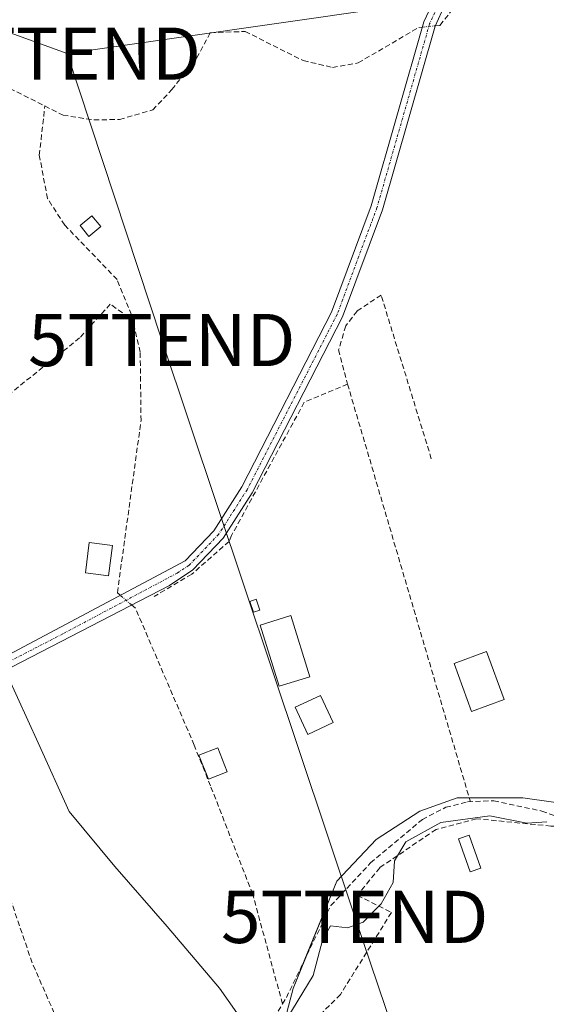
# Model space of a CAD drawing. Units: metres. Extents: x 608627 to 612129, y 4652932 to 4655299.
# Drawn here: x 611117 to 611218, y 4653220 to 4653408 of the extents above; entities that cross this region are included whole.
import ezdxf
from ezdxf.enums import TextEntityAlignment as Align

# ---------------------------------------------------------------- set-up
doc = ezdxf.new("R2010")
doc.units = ezdxf.units.M
doc.header["$MEASUREMENT"] = 0
doc.linetypes.add('TRAZO_Y_PUNTO', pattern=[1, 0.5, -0.25, 0, -0.25])
doc.linetypes.add('TRAZOSX2', pattern=[1.5, 1, -0.5])
doc.layers.get('0').update_dxf_attribs({"lineweight": 5})
for name, color, linetype, lineweight in [('Camino', 19, 'Continuous', 0), ('Camino Cxs', 19, 'Continuous', 0), ('Camino eje', 39, 'TRAZO_Y_PUNTO', 13), ('Corriente artificial lineal', 5, 'TRAZOSX2', 13), ('Corriente artificial lineal oculto', 135, 'TRAZO_Y_PUNTO', 13), ('Curva de nivel normal', 36, 'Continuous', 0), ('Edificación', 1, 'Continuous', 13), ('Edificación Cxs', 1, 'Continuous', 13), ('Edificación ligera', 1, 'Continuous', 0), ('Edificación ligera Cxs', 1, 'Continuous', 0), ('Huerta', 92, 'Continuous', 0), ('Huerta CxS', 92, 'Continuous', 0), ('Muro lineal', 1, 'TRAZOSX2', 13), ('Suelo desnudo', 252, 'Continuous', 0), ('Suelo desnudo CxS', 43, 'Continuous', 0), ('Tendido', 6, 'Continuous', 0), ('Torre de tendido puntual', 7, 'Continuous', 0)]:
    doc.layers.add(name, color=color, linetype=linetype, lineweight=lineweight)

# ---------------------------------------------------------------- blocks, each defined once
blk = doc.blocks.new('*U150')
at = {"layer": 'Huerta CxS', "color": 92, "linetype": 'Continuous', "lineweight": 0}
blk.add_polyline3d([(611243.63, 4653440.98, 313.23), (611250.61, 4653386.28, 313.38), (611255.65, 4653330.32, 313.42), (611255.66, 4653330.24, 313.42), (611261.23, 4653282.96, 313.98), (611262.91, 4653264.06, 314.2), (611259.35, 4653264.06, 313.87), (611255.15, 4653261.55, 314.11), (611248.45, 4653261.55, 314.03), (611241.74, 4653261.55, 314.16), (611235.03, 4653257.35, 314.4), (611229.16, 4653254.84, 314.35), (611219.1, 4653258.61, 313.95), (611213.23, 4653259.45, 314.14), (611205.68, 4653259.45, 314.33), (611200.65, 4653259.45, 314.01), (611193.52, 4653256.93, 314.33), (611185.14, 4653251.48, 314.37), (611177.59, 4653243.52, 314.44), (611169.21, 4653222.97, 314.94), (611167.11, 4653215.01, 315.39)], dxfattribs=at)
blk = doc.blocks.new('*U188')
at = {"layer": 'Curva de nivel normal', "color": 36, "linetype": 'Continuous', "lineweight": 0}
for points in [[(611114.45, 4653283.01, 315), (611120.38, 4653270.01, 315), (611126.36, 4653256.85, 315), (611135.1, 4653246.34, 315), (611145.13, 4653234.84, 315), (611155.13, 4653223.02, 315), (611158.44, 4653218.33, 315)], [(611167.12, 4653215.69, 315), (611173.05, 4653225.43, 315), (611174.84, 4653232.23, 315), (611176.36, 4653234.99, 315), (611179.62, 4653234.58, 315), (611182.63, 4653235.67, 315), (611186.11, 4653239.17, 315), (611188.36, 4653243.24, 315), (611188.65, 4653247.4, 315), (611190.78, 4653251.06, 315), (611197.5, 4653254.73, 315), (611206.89, 4653256.02, 315), (611213.95, 4653254.59, 315), (611217.78, 4653254.89, 315)]]:
    blk.add_polyline3d(points, dxfattribs=at)
blk = doc.blocks.new('5TTEND')
blk.add_text('5TTEND', height=10).set_placement((0, 0), align=Align.MIDDLE_CENTER)

msp = doc.modelspace()

# ---------------------------------------------------------------- linework, layer by layer
at = {"layer": 'Camino', "color": 19, "linetype": 'Continuous', "lineweight": 0}
for points in [[(611082.36, 4653232.14, 316.12), (611082.63, 4653240.09, 315.93), (611083.75, 4653245.83, 315.79), (611087.33, 4653257.44, 315.63), (611091.36, 4653266.64, 315.63), (611097.14, 4653274.97, 315.31), (611100.65, 4653278.61, 315.31), (611104.67, 4653281.55, 315.14), (611148.57, 4653304.84, 314.28), (611154.06, 4653310.58, 314.15), (611159.43, 4653318.99, 313.98), (611176.6, 4653352.44, 313.86), (611184.2, 4653372.75, 313.67), (611194.28, 4653407.99, 312.96), (611196.28, 4653412.38, 313.04), (611200.34, 4653421.16, 313.18)], [(611207.21, 4653421.05, 313), (611205.36, 4653420.01, 312.98), (611202.18, 4653416.85, 312.98), (611198.26, 4653411.25, 312.98), (611196.41, 4653407.2, 312.96), (611186.36, 4653372.04, 313.63), (611178.68, 4653351.52, 313.81), (611161.39, 4653317.86, 314.11), (611155.85, 4653309.18, 314.26), (611150.03, 4653303.09, 314.39), (611145.53, 4653300.13, 314.38), (611105.86, 4653279.62, 315.27)]]:
    msp.add_polyline3d(points, dxfattribs=at)
at = {"layer": 'Camino Cxs', "color": 19, "linetype": 'Continuous', "lineweight": 0}
msp.add_polyline3d([(611104.67, 4653281.55, 315.14), (611148.57, 4653304.84, 314.28), (611154.06, 4653310.58, 314.15), (611159.43, 4653318.99, 313.98), (611176.6, 4653352.44, 313.86), (611184.2, 4653372.75, 313.67), (611194.28, 4653407.99, 312.96), (611196.28, 4653412.38, 313.04), (611200.34, 4653421.16, 313.18), (611203.43, 4653421.02, 313.09), (611207.21, 4653421.05, 313), (611207.21, 4653421.05, 313), (611205.36, 4653420.01, 312.98), (611202.18, 4653416.85, 312.98), (611198.26, 4653411.25, 312.98), (611196.41, 4653407.2, 312.96), (611186.36, 4653372.04, 313.63), (611178.68, 4653351.52, 313.81), (611161.39, 4653317.86, 314.11), (611155.85, 4653309.18, 314.26), (611150.03, 4653303.09, 314.39), (611145.53, 4653300.13, 314.38), (611105.86, 4653279.62, 315.27)], dxfattribs=at)
at = {"layer": 'Camino eje', "color": 39, "linetype": 'TRAZO_Y_PUNTO', "lineweight": 13}
msp.add_polyline3d([(611204.17, 4653422.04, 313.11), (611200.45, 4653416.94, 313.02), (611198.47, 4653414, 312.98), (611197.27, 4653411.82, 313), (611195.35, 4653407.6, 312.96), (611185.28, 4653372.4, 313.65), (611177.64, 4653351.98, 313.84), (611160.41, 4653318.43, 314.06), (611154.96, 4653309.88, 314.21), (611149.3, 4653303.97, 314.35), (611147.05, 4653302.49, 314.38), (611125.1, 4653290.84, 314.58), (611105.27, 4653280.59, 315.21), (611101.4, 4653277.76, 315.33), (611098.02, 4653274.25, 315.32), (611092.35, 4653266.09, 315.64), (611088.4, 4653257.05, 315.68), (611084.85, 4653245.56, 315.91), (611083.76, 4653239.97, 315.99), (611083.48, 4653231.68, 316.12), (611083.68, 4653229.99, 316.16)], dxfattribs=at)
at = {"layer": 'Corriente artificial lineal', "color": 5, "linetype": 'TRAZOSX2', "lineweight": 13}
for points in [[(611196.42, 4653407.23, 312.96), (611197.33, 4653407.32, 312.99), (611201.68, 4653412.78, 312.86), (611205.69, 4653415.78, 313.05), (611209.37, 4653416.24, 313.05), (611216.15, 4653415.12, 313.19), (611243.67, 4653405.62, 313.19), (611243.67, 4653405.62, 313.19)], [(611121.69, 4653391.89, 313.51), (611125.17, 4653390.13, 313.55), (611131.07, 4653389.23, 313.4), (611135.99, 4653389.31, 313.31), (611142.34, 4653391.14, 313.35), (611145.99, 4653395.02, 313.3), (611150.75, 4653401.06, 313.23), (611153.37, 4653405.9, 313.26), (611160.06, 4653406.16, 313.34), (611171.18, 4653400.57, 313.34), (611176.74, 4653399.28, 313.39), (611181.69, 4653400.14, 313.39), (611193.29, 4653406.93, 313.04), (611194, 4653407, 313.02)], [(611092.91, 4653384.42, 313.92), (611095.99, 4653387.17, 313.64), (611101.94, 4653391.45, 313.7), (611104.2, 4653393.65, 313.69), (611110, 4653395.54, 313.79), (611114.98, 4653395.27, 313.78), (611121.69, 4653391.89, 313.51)], [(611136.13, 4653298.24, 314.37), (611135.57, 4653298.72, 314.36), (611140.1, 4653331.67, 313.97), (611139.94, 4653344.78, 313.87), (611138.29, 4653351.93, 313.83), (611135.51, 4653358.67, 313.7), (611125.49, 4653369.09, 313.55), (611122.21, 4653374.17, 313.66), (611120.62, 4653382.45, 313.61), (611121.69, 4653391.89, 313.51)], [(611167.19, 4653220.02, 314.84), (611161.48, 4653241.03, 314.59), (611153.42, 4653261.73, 314.65), (611150.28, 4653269.55, 314.64), (611139.04, 4653295.74, 314.4), (611138.29, 4653296.39, 314.41)], [(611167.19, 4653220.02, 314.84), (611167.93, 4653221.22, 314.9), (611176.46, 4653238.84, 314.44), (611184.07, 4653246.99, 314.49), (611193.97, 4653255.31, 314.56), (611198.47, 4653257.65, 314.25), (611202.64, 4653258.69, 314.07), (611207.65, 4653258.9, 314.41), (611216.87, 4653256.92, 314.26), (611220.09, 4653255.72, 314.7), (611223.11, 4653255.09, 314.65), (611225.5, 4653254.68, 314.3), (611228.52, 4653255.09, 314.26), (611235.28, 4653258.73, 314.19), (611238.81, 4653261.44, 314.06), (611244.43, 4653261.65, 314.08), (611247.34, 4653259.77, 314.62), (611251.82, 4653259.98, 314.43), (611255.25, 4653264.66, 313.53), (611257.02, 4653265.18, 313.63), (611257.16, 4653265.2, 313.65)], [(611141.4, 4653189.76, 315.67), (611148.22, 4653202.87, 315.37), (611152.77, 4653206.68, 315.38), (611160.48, 4653211.17, 315.33), (611163.96, 4653214.81, 315.2), (611167.19, 4653220.02, 314.84)]]:
    msp.add_polyline3d(points, dxfattribs=at)
at = {"layer": 'Corriente artificial lineal oculto', "color": 135, "linetype": 'TRAZO_Y_PUNTO', "lineweight": 13}
for points in [[(611194, 4653407, 313.02), (611196.42, 4653407.23, 312.96)], [(611138.29, 4653296.39, 314.41), (611136.13, 4653298.24, 314.37)]]:
    msp.add_polyline3d(points, dxfattribs=at)
at = {"layer": 'Edificación', "color": 1, "linetype": 'Continuous', "lineweight": 13}
for points in [[(611172.41, 4653282.64, 314.66), (611166.53, 4653280.83, 314.94), (611162.89, 4653292.53, 315.13), (611168.76, 4653294.35, 315.24), (611172.41, 4653282.64, 314.66)], [(611209.62, 4653278.26, 315.06), (611203.41, 4653275.98, 315.14), (611200.05, 4653285.16, 317.37), (611206.28, 4653287.44, 318.41), (611209.62, 4653278.26, 315.06)]]:
    msp.add_polyline3d(points, dxfattribs=at)
at = {"layer": 'Edificación Cxs', "color": 1, "linetype": 'Continuous', "lineweight": 13}
for points in [[(611172.41, 4653282.64, 314.66), (611166.53, 4653280.83, 314.94), (611162.89, 4653292.53, 315.13), (611168.76, 4653294.35, 315.24), (611172.41, 4653282.64, 314.66)], [(611209.62, 4653278.26, 315.06), (611203.41, 4653275.98, 315.14), (611200.05, 4653285.16, 317.37), (611206.28, 4653287.44, 318.41), (611209.62, 4653278.26, 315.06)]]:
    msp.add_polyline3d(points, close=True, dxfattribs=at)
at = {"layer": 'Edificación ligera', "color": 1, "linetype": 'Continuous', "lineweight": 0}
for points in [[(611132.39, 4653368.8, 314.39), (611130.12, 4653366.94, 314.97), (611128.42, 4653369, 315.92), (611130.69, 4653370.87, 316.05), (611132.39, 4653368.8, 314.39)], [(611134.62, 4653307.78, 316.99), (611133.88, 4653301.94, 314.74), (611129.46, 4653302.51, 315.46), (611130.19, 4653308.33, 316.61), (611134.62, 4653307.78, 316.99)], [(611162.85, 4653295.39, 315.64), (611161.63, 4653295, 314.96), (611160.96, 4653297.07, 315.17), (611162.18, 4653297.46, 315.91), (611162.85, 4653295.39, 315.64)], [(611176.88, 4653273.85, 315.52), (611172.03, 4653271.6, 316.17), (611169.6, 4653276.83, 316.26), (611174.46, 4653279.08, 315.93), (611176.88, 4653273.85, 315.52)], [(611156.62, 4653264.42, 315.27), (611153, 4653263.01, 316.01), (611151.2, 4653267.6, 316.43), (611154.83, 4653269.01, 317.41), (611156.62, 4653264.42, 315.27)], [(611205.19, 4653246.01, 317.95), (611203.12, 4653245.27, 316.26), (611200.88, 4653251.59, 317.7), (611202.94, 4653252.32, 317.5), (611205.19, 4653246.01, 317.95)]]:
    msp.add_polyline3d(points, dxfattribs=at)
at = {"layer": 'Edificación ligera Cxs', "color": 1, "linetype": 'Continuous', "lineweight": 0}
for points in [[(611132.39, 4653368.8, 314.39), (611130.12, 4653366.94, 314.97), (611128.42, 4653369, 315.92), (611130.69, 4653370.87, 316.05), (611132.39, 4653368.8, 314.39)], [(611134.62, 4653307.78, 316.99), (611133.88, 4653301.94, 314.74), (611129.46, 4653302.51, 315.46), (611130.19, 4653308.33, 316.61), (611134.62, 4653307.78, 316.99)], [(611162.85, 4653295.39, 315.64), (611161.63, 4653295, 314.96), (611160.96, 4653297.07, 315.17), (611162.18, 4653297.46, 315.91), (611162.85, 4653295.39, 315.64)], [(611176.88, 4653273.85, 315.52), (611172.03, 4653271.6, 316.17), (611169.6, 4653276.83, 316.26), (611174.46, 4653279.08, 315.93), (611176.88, 4653273.85, 315.52)], [(611156.62, 4653264.42, 315.27), (611153, 4653263.01, 316.01), (611151.2, 4653267.6, 316.43), (611154.83, 4653269.01, 317.41), (611156.62, 4653264.42, 315.27)], [(611205.19, 4653246.01, 317.95), (611203.12, 4653245.27, 316.26), (611200.88, 4653251.59, 317.7), (611202.94, 4653252.32, 317.5), (611205.19, 4653246.01, 317.95)]]:
    msp.add_polyline3d(points, close=True, dxfattribs=at)
at = {"layer": 'Huerta', "color": 92, "linetype": 'Continuous', "lineweight": 0}
msp.add_polyline3d([(611262.91, 4653264.06, 314.2), (611261.79, 4653264.06, 314.14), (611260.55, 4653264.06, 314.01), (611259.45, 4653264.06, 313.88), (611259.35, 4653264.06, 313.87), (611255.15, 4653261.55, 314.11), (611252.96, 4653261.55, 314.02), (611248.45, 4653261.55, 314.03), (611244.59, 4653261.55, 314.11), (611241.74, 4653261.55, 314.16), (611235.03, 4653257.35, 314.4), (611229.16, 4653254.84, 314.35), (611228.49, 4653255.09, 314.26), (611219.1, 4653258.61, 313.95), (611213.23, 4653259.45, 314.14), (611205.68, 4653259.45, 314.33), (611202.95, 4653259.45, 314.1), (611200.65, 4653259.45, 314.01), (611193.52, 4653256.93, 314.33), (611185.14, 4653251.48, 314.37), (611177.59, 4653243.52, 314.44), (611171.5, 4653228.6, 314.46), (611169.21, 4653222.97, 314.94), (611167.11, 4653215.01, 315.39)], dxfattribs=at)
at = {"layer": 'Muro lineal', "color": 1, "linetype": 'TRAZOSX2', "lineweight": 13}
for points in [[(611195.69, 4653324.37, 314.37), (611186.07, 4653355.7, 313.79), (611181.48, 4653352.64, 315.33), (611179.3, 4653349.78, 315.27), (611177.94, 4653345.21, 315.77), (611179.65, 4653338.65, 315.73)], [(611136.55, 4653352.28, 314.69), (611134.21, 4653353.96, 316.61), (611128.35, 4653347.49, 315.92), (611114.05, 4653336.08, 316.18)], [(611179.65, 4653338.65, 315.73), (611171.36, 4653335.17, 316.74), (611157.43, 4653309.67, 316.37), (611156.96, 4653308.53, 315.72), (611149.8, 4653302.26, 316.09), (611142.62, 4653297.98, 314.94)], [(611179.65, 4653338.65, 315.73), (611203.17, 4653258.71, 318.29)], [(611132.19, 4653187.74, 317.28), (611130.96, 4653197.65, 316.15), (611128.87, 4653205.88, 316.15), (611119.26, 4653227.89, 316.06), (611102.6, 4653276.34, 315.43), (611092.78, 4653261.46, 315.76), (611093.67, 4653255.54, 315.75)], [(611248.37, 4653224.93, 315.3), (611260.59, 4653226.16, 315.3), (611256.29, 4653257.33, 315.58), (611238.36, 4653256.71, 315.45), (611234.29, 4653253.85, 315.51), (611218.6, 4653254.05, 316.16), (611204.34, 4653255.46, 318.94), (611196.6, 4653253.42, 315.56), (611185.8, 4653246.07, 315.57), (611181.53, 4653240.77, 315.75), (611188.05, 4653237.52, 315.37), (611178.28, 4653221.82, 316.14), (611167.7, 4653211.22, 315.81)]]:
    msp.add_polyline3d(points, dxfattribs=at)
at = {"layer": 'Suelo desnudo', "color": 252, "linetype": 'Continuous', "lineweight": 0}
msp.add_polyline3d([(611262.91, 4653264.06, 314.2), (611261.79, 4653264.06, 314.14), (611260.55, 4653264.06, 314.01), (611259.45, 4653264.06, 313.88), (611259.35, 4653264.06, 313.87), (611255.15, 4653261.55, 314.11), (611252.96, 4653261.55, 314.02), (611248.45, 4653261.55, 314.03), (611244.59, 4653261.55, 314.11), (611241.74, 4653261.55, 314.16), (611235.03, 4653257.35, 314.4), (611229.16, 4653254.84, 314.35), (611228.49, 4653255.09, 314.26), (611219.1, 4653258.61, 313.95), (611213.23, 4653259.45, 314.14), (611205.68, 4653259.45, 314.33), (611202.95, 4653259.45, 314.1), (611200.65, 4653259.45, 314.01), (611193.52, 4653256.93, 314.33), (611185.14, 4653251.48, 314.37), (611177.59, 4653243.52, 314.44), (611171.5, 4653228.6, 314.46), (611169.21, 4653222.97, 314.94), (611167.11, 4653215.01, 315.39)], dxfattribs=at)
at = {"layer": 'Suelo desnudo CxS', "color": 43, "linetype": 'Continuous', "lineweight": 0}
msp.add_polyline3d([(611167.11, 4653215.01, 315.39), (611169.21, 4653222.97, 314.94), (611177.59, 4653243.52, 314.44), (611185.14, 4653251.48, 314.37), (611193.52, 4653256.93, 314.33), (611200.65, 4653259.45, 314.01), (611205.68, 4653259.45, 314.33), (611213.23, 4653259.45, 314.14), (611219.1, 4653258.61, 313.95), (611229.16, 4653254.84, 314.35), (611235.03, 4653257.35, 314.4), (611241.74, 4653261.55, 314.16), (611248.45, 4653261.55, 314.03), (611255.15, 4653261.55, 314.11), (611259.35, 4653264.06, 313.87), (611262.91, 4653264.06, 314.2), (611264.12, 4653250.38, 314.72), (611264.13, 4653250.32, 314.72), (611270.65, 4653191.53, 315.5)], dxfattribs=at)
at = {"layer": 'Tendido', "color": 6, "linetype": 'Continuous', "lineweight": 0}
for points in [[(611740.69, 4653510.59, 309.52), (611631.63, 4653492.01, 309.64), (611536.8, 4653471.82, 310.57), (611464.77, 4653458.95, 311.05), (611385.61, 4653444.81, 311.59), (611285.64, 4653426.35, 312.16), (611227.97, 4653416.64, 312.88), (611125.98, 4653401.91, 313.66)], [(611125.98, 4653401.91, 313.66), (611040.71, 4653432.89, 314.22), (610898.37, 4653487.13, 315.56)], [(611125.98, 4653401.91, 313.66), (611144.07, 4653347.09, 313.77), (611181.02, 4653236.67, 315.01), (611211.94, 4653145.35, 316.18), (611256.65, 4653012.22, 317.3), (611270.02, 4652972.48, 317.63)]]:
    msp.add_polyline3d(points, dxfattribs=at)

# ---------------------------------------------------------------- block references
at = {"layer": 'Curva de nivel normal', "color": 36, "linetype": 'Continuous', "lineweight": 0}
msp.add_blockref('*U188', (0, 0), dxfattribs=at)
at = {"layer": 'Huerta CxS', "color": 92, "linetype": 'Continuous', "lineweight": 0}
msp.add_blockref('*U150', (0, 0), dxfattribs=at)
at = {"layer": 'Torre de tendido puntual', "linetype": 'Continuous', "lineweight": 0}
for p in [(611125.98, 4653401.91, 313.71), (611144.07, 4653347.09, 313.8), (611181.02, 4653236.67, 314.9)]:
    msp.add_blockref('5TTEND', p, dxfattribs=at)

doc.saveas('drawing.dxf')
